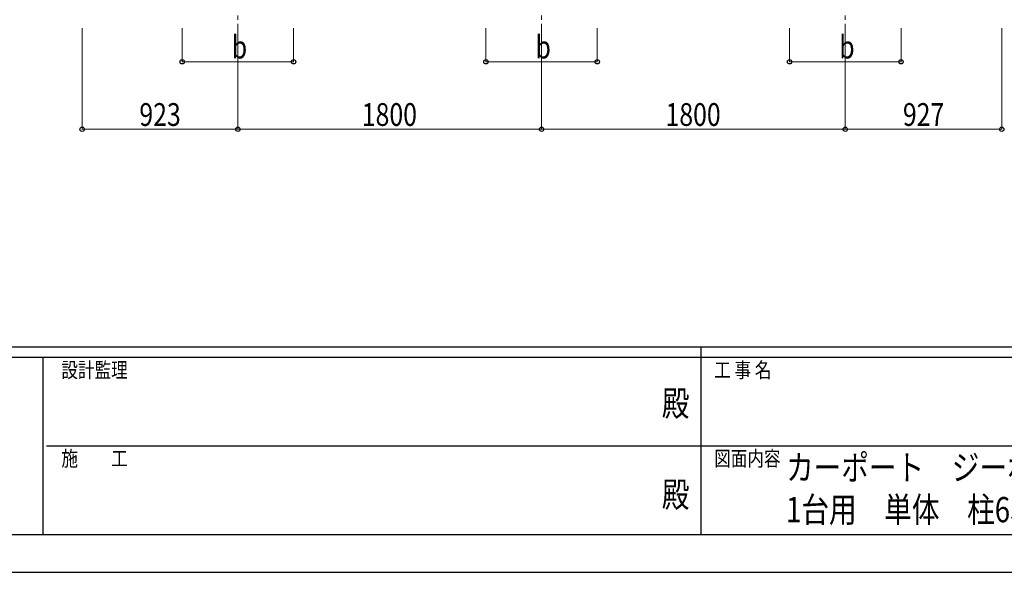
# Model space of a CAD drawing. Units: millimetres. Extents: x 0 to 25230, y 0 to 17820.
# Drawn here: x 8563 to 14398, y 0 to 3278 of the extents above; entities that cross this region are included whole.
import ezdxf
from ezdxf.enums import TextEntityAlignment as Align

# ---------------------------------------------------------------- set-up
doc = ezdxf.new("R2010")
doc.units = ezdxf.units.MM
doc.header["$PDMODE"] = 64
doc.header["$PDSIZE"] = 0.05
doc.linetypes.add('YCENTER_1', pattern=[13, 10, -1, 1, -1])
for name, color, linetype, lineweight in [('USER1', 3, 'Continuous', 13), ('YKK_12', 2, 'Continuous', 13), ('YKK_D', 6, 'Continuous', 13), ('YKK_ZWAK', 7, 'Continuous', 30)]:
    doc.layers.add(name, color=color, linetype=linetype, lineweight=lineweight)
doc.styles.add('text-b', font='extslim2.shx', dxfattribs={"width": 0.8, "bigfont": 'extfont2.shx'})

msp = doc.modelspace()

# ---------------------------------------------------------------- linework, layer by layer
at = {"layer": 'YKK_12', "linetype": 'YCENTER_1', "ltscale": 25}
for p, q in [((9855.8, 3577.8), (9855.8, 3077.8)), ((11655.8, 3577.8), (11655.8, 3077.8)), ((13455.8, 3577.8), (13455.8, 3077.8))]:
    msp.add_line(p, q, dxfattribs=at)
at = {"layer": 'YKK_D'}
for p, q in [((8933.1, 3227.8), (8933.1, 2626.8)), ((9525.8, 3227.8), (9525.8, 3026.8)), ((9855.8, 3227.8), (9855.8, 2626.8)), ((9855.8, 3227.8), (9855.8, 2626.8)), ((10185.8, 3227.8), (10185.8, 3026.8)), ((11325.8, 3227.8), (11325.8, 3026.8)), ((11655.8, 3227.8), (11655.8, 2626.8)), ((11655.8, 3227.8), (11655.8, 2626.8)), ((11985.8, 3227.8), (11985.8, 3026.8)), ((13125.8, 3227.8), (13125.8, 3026.8)), ((13455.8, 3227.8), (13455.8, 2626.8)), ((13455.8, 3227.8), (13455.8, 2626.8)), ((13785.8, 3227.8), (13785.8, 3026.8)), ((14382.8, 3227.8), (14382.8, 2626.8)), ((9525.8, 3027.8), (10185.8, 3027.8)), ((11325.8, 3027.8), (11985.8, 3027.8)), ((13125.8, 3027.8), (13785.8, 3027.8)), ((9855.8, 2627.8), (8933.1, 2627.8)), ((9855.8, 2627.8), (11655.8, 2627.8)), ((13455.8, 2627.8), (11655.8, 2627.8)), ((13455.8, 2627.8), (14382.8, 2627.8))]:
    msp.add_line(p, q, dxfattribs=at)
at = {"layer": 'YKK_D', "linetype": 'ByBlock', "lineweight": -2}
for centre in [(9525.8, 3027.8), (10185.8, 3027.8), (11325.8, 3027.8), (11985.8, 3027.8), (13125.8, 3027.8), (13785.8, 3027.8), (8933.1, 2627.8), (9855.8, 2627.8), (9855.8, 2627.8), (11655.8, 2627.8), (11655.8, 2627.8), (13455.8, 2627.8), (13455.8, 2627.8), (14382.8, 2627.8)]:
    msp.add_circle(centre, 12.8, dxfattribs=at)
at = {"layer": 'YKK_ZWAK'}
for p, q in [((24300.1, 1335), (900.1, 1335)), ((12600.1, 1335), (12600.1, 225)), ((8700.1, 1275), (900.1, 1275)), ((8700.1, 1275), (8700.1, 225)), ((12600.1, 1275), (8700.1, 1275)), ((16500.1, 1275), (12600.1, 1275)), ((8722.6, 750), (12600.1, 750)), ((12600.1, 750), (16500.1, 750)), ((900.1, 225), (8700.1, 225)), ((8700.1, 225), (12600.1, 225)), ((12600.1, 225), (16500.1, 225)), ((0, 0), (25230, 0))]:
    msp.add_line(p, q, dxfattribs=at)
msp.add_point((12600.1, 225), dxfattribs=at)

# ---------------------------------------------------------------- texts
at = {"layer": 'USER1', "style": 'text-b', "width": 0.8}
for s, p in [('カーポート\u3000ジーポートPro PV 1800タイプ\u3000', (13104.5, 546.8)), ('1台用\u3000単体\u3000柱6本仕様\u3000姿図 55-30', (13104.5, 296.8))]:
    msp.add_text(s, height=150, dxfattribs=at).set_placement(p)
at = {"layer": 'YKK_D', "style": 'text-b', "width": 0.8}
for s, p in [('b', (9819.8, 3047.8)), ('b', (11619.8, 3047.8)), ('b', (13419.8, 3047.8)), ('923', (9272.1, 2647.8)), ('1800', (10590.2, 2647.8)), ('1800', (12390.2, 2647.8)), ('927', (13796.9, 2647.8))]:
    msp.add_text(s, height=135, dxfattribs=at).set_placement(p)
at = {"layer": 'YKK_ZWAK', "style": 'text-b', "width": 0.8}
for s, p in [('設計監理', (8810.1, 1155)), ('工 事 名', (12678.8, 1155)), ('施\u3000\u3000工', (8810.1, 630)), ('図面内容', (12678.8, 630))]:
    msp.add_text(s, height=90, dxfattribs=at).set_placement(p)
for p in [(12450, 982.5), (12450, 442.5)]:
    msp.add_text('殿', height=150, dxfattribs=at).set_placement(p, align=Align.MIDDLE)

doc.saveas('drawing.dxf')
